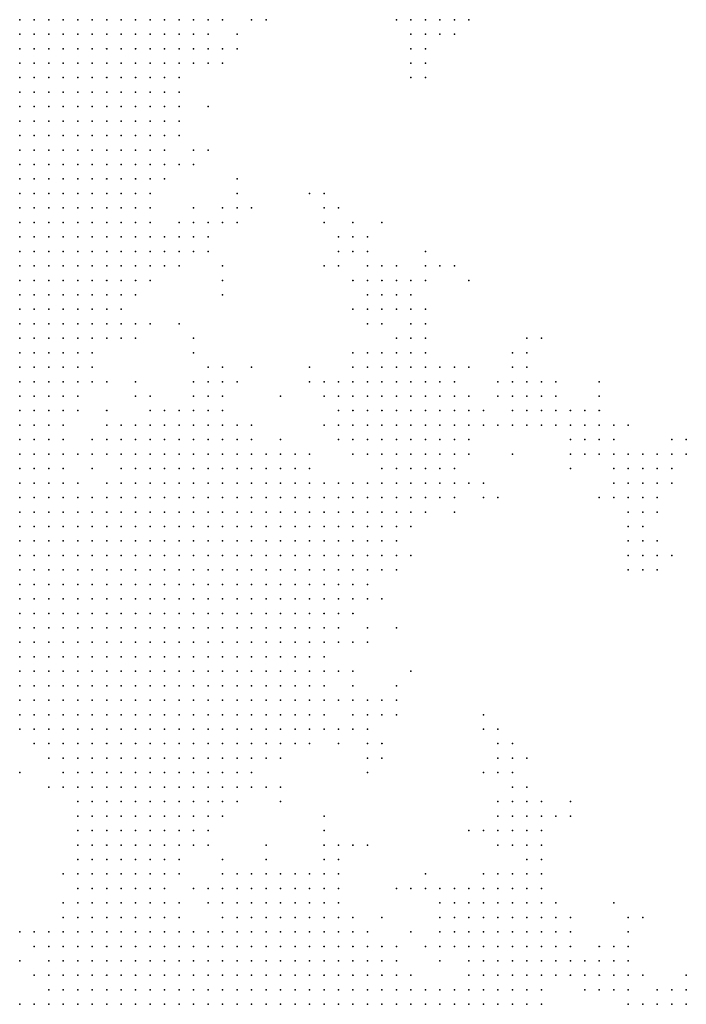
# Model space of a CAD drawing. Units: inches. Extents: x -0.82 to 0.82, y -1.1 to 1.09.
# Drawn here: x -0.18 to -0.08, y -0.14 to 0 of the extents above; entities that cross this region are included whole.
import ezdxf

# ---------------------------------------------------------------- set-up
doc = ezdxf.new("R2010")
doc.units = ezdxf.units.IN
doc.header["$MEASUREMENT"] = 0
doc.header["$PDMODE"] = 32
doc.header["$PDSIZE"] = 1e-05

msp = doc.modelspace()

# ---------------------------------------------------------------- linework, layer by layer
at = {"color": 0}
for p in [(-0.17621, -0.00114), (-0.17421, -0.00114), (-0.17221, -0.00114), (-0.17021, -0.00114), (-0.16821, -0.00114), (-0.16621, -0.00114), (-0.16421, -0.00114), (-0.16221, -0.00114), (-0.16021, -0.00114), (-0.15821, -0.00114), (-0.15621, -0.00114), (-0.15421, -0.00114), (-0.15221, -0.00114), (-0.15021, -0.00114), (-0.14821, -0.00114), (-0.14421, -0.00114), (-0.14221, -0.00114), (-0.12421, -0.00114), (-0.12221, -0.00114), (-0.12021, -0.00114), (-0.11821, -0.00114), (-0.11621, -0.00114), (-0.11421, -0.00114), (-0.17621, -0.00314), (-0.17421, -0.00314), (-0.17221, -0.00314), (-0.17021, -0.00314), (-0.16821, -0.00314), (-0.16621, -0.00314), (-0.16421, -0.00314), (-0.16221, -0.00314), (-0.16021, -0.00314), (-0.15821, -0.00314), (-0.15621, -0.00314), (-0.15421, -0.00314), (-0.15221, -0.00314), (-0.15021, -0.00314), (-0.14621, -0.00314), (-0.12221, -0.00314), (-0.12021, -0.00314), (-0.11821, -0.00314), (-0.11621, -0.00314), (-0.17621, -0.00514), (-0.17421, -0.00514), (-0.17221, -0.00514), (-0.17021, -0.00514), (-0.16821, -0.00514), (-0.16621, -0.00514), (-0.16421, -0.00514), (-0.16221, -0.00514), (-0.16021, -0.00514), (-0.15821, -0.00514), (-0.15621, -0.00514), (-0.15421, -0.00514), (-0.15221, -0.00514), (-0.15021, -0.00514), (-0.14821, -0.00514), (-0.14621, -0.00514), (-0.12221, -0.00514), (-0.12021, -0.00514), (-0.17621, -0.00714), (-0.17421, -0.00714), (-0.17221, -0.00714), (-0.17021, -0.00714), (-0.16821, -0.00714), (-0.16621, -0.00714), (-0.16421, -0.00714), (-0.16221, -0.00714), (-0.16021, -0.00714), (-0.15821, -0.00714), (-0.15621, -0.00714), (-0.15421, -0.00714), (-0.15221, -0.00714), (-0.15021, -0.00714), (-0.14821, -0.00714), (-0.12221, -0.00714), (-0.12021, -0.00714), (-0.17621, -0.00914), (-0.17421, -0.00914), (-0.17221, -0.00914), (-0.17021, -0.00914), (-0.16821, -0.00914), (-0.16621, -0.00914), (-0.16421, -0.00914), (-0.16221, -0.00914), (-0.16021, -0.00914), (-0.15821, -0.00914), (-0.15621, -0.00914), (-0.15421, -0.00914), (-0.12221, -0.00914), (-0.12021, -0.00914), (-0.17621, -0.01114), (-0.17421, -0.01114), (-0.17221, -0.01114), (-0.17021, -0.01114), (-0.16821, -0.01114), (-0.16621, -0.01114), (-0.16421, -0.01114), (-0.16221, -0.01114), (-0.16021, -0.01114), (-0.15821, -0.01114), (-0.15621, -0.01114), (-0.15421, -0.01114), (-0.17621, -0.01314), (-0.17421, -0.01314), (-0.17221, -0.01314), (-0.17021, -0.01314), (-0.16821, -0.01314), (-0.16621, -0.01314), (-0.16421, -0.01314), (-0.16221, -0.01314), (-0.16021, -0.01314), (-0.15821, -0.01314), (-0.15621, -0.01314), (-0.15421, -0.01314), (-0.15021, -0.01314), (-0.17621, -0.01514), (-0.17421, -0.01514), (-0.17221, -0.01514), (-0.17021, -0.01514), (-0.16821, -0.01514), (-0.16621, -0.01514), (-0.16421, -0.01514), (-0.16221, -0.01514), (-0.16021, -0.01514), (-0.15821, -0.01514), (-0.15621, -0.01514), (-0.15421, -0.01514), (-0.17621, -0.01714), (-0.17421, -0.01714), (-0.17221, -0.01714), (-0.17021, -0.01714), (-0.16821, -0.01714), (-0.16621, -0.01714), (-0.16421, -0.01714), (-0.16221, -0.01714), (-0.16021, -0.01714), (-0.15821, -0.01714), (-0.15621, -0.01714), (-0.15421, -0.01714), (-0.17621, -0.01914), (-0.17421, -0.01914), (-0.17221, -0.01914), (-0.17021, -0.01914), (-0.16821, -0.01914), (-0.16621, -0.01914), (-0.16421, -0.01914), (-0.16221, -0.01914), (-0.16021, -0.01914), (-0.15821, -0.01914), (-0.15621, -0.01914), (-0.15221, -0.01914), (-0.15021, -0.01914), (-0.17621, -0.02114), (-0.17421, -0.02114), (-0.17221, -0.02114), (-0.17021, -0.02114), (-0.16821, -0.02114), (-0.16621, -0.02114), (-0.16421, -0.02114), (-0.16221, -0.02114), (-0.16021, -0.02114), (-0.15821, -0.02114), (-0.15621, -0.02114), (-0.15421, -0.02114), (-0.15221, -0.02114), (-0.17621, -0.02314), (-0.17421, -0.02314), (-0.17221, -0.02314), (-0.17021, -0.02314), (-0.16821, -0.02314), (-0.16621, -0.02314), (-0.16421, -0.02314), (-0.16221, -0.02314), (-0.16021, -0.02314), (-0.15821, -0.02314), (-0.15621, -0.02314), (-0.14621, -0.02314), (-0.17621, -0.02514), (-0.17421, -0.02514), (-0.17221, -0.02514), (-0.17021, -0.02514), (-0.16821, -0.02514), (-0.16621, -0.02514), (-0.16421, -0.02514), (-0.16221, -0.02514), (-0.16021, -0.02514), (-0.15821, -0.02514), (-0.14621, -0.02514), (-0.13621, -0.02514), (-0.13421, -0.02514), (-0.17621, -0.02714), (-0.17421, -0.02714), (-0.17221, -0.02714), (-0.17021, -0.02714), (-0.16821, -0.02714), (-0.16621, -0.02714), (-0.16421, -0.02714), (-0.16221, -0.02714), (-0.16021, -0.02714), (-0.15821, -0.02714), (-0.15221, -0.02714), (-0.14821, -0.02714), (-0.14621, -0.02714), (-0.14421, -0.02714), (-0.13421, -0.02714), (-0.13221, -0.02714), (-0.17621, -0.02914), (-0.17421, -0.02914), (-0.17221, -0.02914), (-0.17021, -0.02914), (-0.16821, -0.02914), (-0.16621, -0.02914), (-0.16421, -0.02914), (-0.16221, -0.02914), (-0.16021, -0.02914), (-0.15821, -0.02914), (-0.15421, -0.02914), (-0.15221, -0.02914), (-0.15021, -0.02914), (-0.14821, -0.02914), (-0.14621, -0.02914), (-0.13421, -0.02914), (-0.13021, -0.02914), (-0.12621, -0.02914), (-0.17621, -0.03114), (-0.17421, -0.03114), (-0.17221, -0.03114), (-0.17021, -0.03114), (-0.16821, -0.03114), (-0.16621, -0.03114), (-0.16421, -0.03114), (-0.16221, -0.03114), (-0.16021, -0.03114), (-0.15821, -0.03114), (-0.15621, -0.03114), (-0.15421, -0.03114), (-0.15221, -0.03114), (-0.15021, -0.03114), (-0.13221, -0.03114), (-0.13021, -0.03114), (-0.12821, -0.03114), (-0.17621, -0.03314), (-0.17421, -0.03314), (-0.17221, -0.03314), (-0.17021, -0.03314), (-0.16821, -0.03314), (-0.16621, -0.03314), (-0.16421, -0.03314), (-0.16221, -0.03314), (-0.16021, -0.03314), (-0.15821, -0.03314), (-0.15621, -0.03314), (-0.15421, -0.03314), (-0.15221, -0.03314), (-0.15021, -0.03314), (-0.13221, -0.03314), (-0.13021, -0.03314), (-0.12821, -0.03314), (-0.12021, -0.03314), (-0.17621, -0.03514), (-0.17421, -0.03514), (-0.17221, -0.03514), (-0.17021, -0.03514), (-0.16821, -0.03514), (-0.16621, -0.03514), (-0.16421, -0.03514), (-0.16221, -0.03514), (-0.16021, -0.03514), (-0.15821, -0.03514), (-0.15621, -0.03514), (-0.15421, -0.03514), (-0.14821, -0.03514), (-0.13421, -0.03514), (-0.13221, -0.03514), (-0.12821, -0.03514), (-0.12621, -0.03514), (-0.12421, -0.03514), (-0.12021, -0.03514), (-0.11821, -0.03514), (-0.11621, -0.03514), (-0.17621, -0.03714), (-0.17421, -0.03714), (-0.17221, -0.03714), (-0.17021, -0.03714), (-0.16821, -0.03714), (-0.16621, -0.03714), (-0.16421, -0.03714), (-0.16221, -0.03714), (-0.16021, -0.03714), (-0.15821, -0.03714), (-0.14821, -0.03714), (-0.13021, -0.03714), (-0.12821, -0.03714), (-0.12621, -0.03714), (-0.12421, -0.03714), (-0.12221, -0.03714), (-0.12021, -0.03714), (-0.11421, -0.03714), (-0.17621, -0.03914), (-0.17421, -0.03914), (-0.17221, -0.03914), (-0.17021, -0.03914), (-0.16821, -0.03914), (-0.16621, -0.03914), (-0.16421, -0.03914), (-0.16221, -0.03914), (-0.16021, -0.03914), (-0.14821, -0.03914), (-0.12821, -0.03914), (-0.12621, -0.03914), (-0.12421, -0.03914), (-0.12221, -0.03914), (-0.17621, -0.04114), (-0.17421, -0.04114), (-0.17221, -0.04114), (-0.17021, -0.04114), (-0.16821, -0.04114), (-0.16621, -0.04114), (-0.16421, -0.04114), (-0.16221, -0.04114), (-0.13021, -0.04114), (-0.12821, -0.04114), (-0.12621, -0.04114), (-0.12421, -0.04114), (-0.12221, -0.04114), (-0.12021, -0.04114), (-0.17621, -0.04314), (-0.17421, -0.04314), (-0.17221, -0.04314), (-0.17021, -0.04314), (-0.16821, -0.04314), (-0.16621, -0.04314), (-0.16421, -0.04314), (-0.16221, -0.04314), (-0.16021, -0.04314), (-0.15821, -0.04314), (-0.15421, -0.04314), (-0.12821, -0.04314), (-0.12621, -0.04314), (-0.12221, -0.04314), (-0.12021, -0.04314), (-0.17621, -0.04514), (-0.17421, -0.04514), (-0.17221, -0.04514), (-0.17021, -0.04514), (-0.16821, -0.04514), (-0.16621, -0.04514), (-0.16421, -0.04514), (-0.16221, -0.04514), (-0.16021, -0.04514), (-0.15221, -0.04514), (-0.12421, -0.04514), (-0.12221, -0.04514), (-0.12021, -0.04514), (-0.10621, -0.04514), (-0.10421, -0.04514), (-0.17621, -0.04714), (-0.17421, -0.04714), (-0.17221, -0.04714), (-0.17021, -0.04714), (-0.16821, -0.04714), (-0.16621, -0.04714), (-0.15221, -0.04714), (-0.13021, -0.04714), (-0.12821, -0.04714), (-0.12621, -0.04714), (-0.12421, -0.04714), (-0.12221, -0.04714), (-0.12021, -0.04714), (-0.10821, -0.04714), (-0.10621, -0.04714), (-0.17621, -0.04914), (-0.17421, -0.04914), (-0.17221, -0.04914), (-0.17021, -0.04914), (-0.16821, -0.04914), (-0.16621, -0.04914), (-0.15021, -0.04914), (-0.14821, -0.04914), (-0.14421, -0.04914), (-0.13621, -0.04914), (-0.13021, -0.04914), (-0.12821, -0.04914), (-0.12621, -0.04914), (-0.12421, -0.04914), (-0.12221, -0.04914), (-0.12021, -0.04914), (-0.11821, -0.04914), (-0.11621, -0.04914), (-0.11421, -0.04914), (-0.10821, -0.04914), (-0.10621, -0.04914), (-0.17621, -0.05114), (-0.17421, -0.05114), (-0.17221, -0.05114), (-0.17021, -0.05114), (-0.16821, -0.05114), (-0.16621, -0.05114), (-0.16421, -0.05114), (-0.16021, -0.05114), (-0.15221, -0.05114), (-0.15021, -0.05114), (-0.14821, -0.05114), (-0.14621, -0.05114), (-0.13621, -0.05114), (-0.13421, -0.05114), (-0.13221, -0.05114), (-0.13021, -0.05114), (-0.12821, -0.05114), (-0.12621, -0.05114), (-0.12421, -0.05114), (-0.12221, -0.05114), (-0.12021, -0.05114), (-0.11821, -0.05114), (-0.11621, -0.05114), (-0.11021, -0.05114), (-0.10821, -0.05114), (-0.10621, -0.05114), (-0.10421, -0.05114), (-0.10221, -0.05114), (-0.09621, -0.05114), (-0.17621, -0.05314), (-0.17421, -0.05314), (-0.17221, -0.05314), (-0.17021, -0.05314), (-0.16821, -0.05314), (-0.16021, -0.05314), (-0.15821, -0.05314), (-0.15221, -0.05314), (-0.15021, -0.05314), (-0.14821, -0.05314), (-0.14021, -0.05314), (-0.13421, -0.05314), (-0.13221, -0.05314), (-0.13021, -0.05314), (-0.12821, -0.05314), (-0.12621, -0.05314), (-0.12421, -0.05314), (-0.12221, -0.05314), (-0.12021, -0.05314), (-0.11821, -0.05314), (-0.11621, -0.05314), (-0.11421, -0.05314), (-0.11021, -0.05314), (-0.10821, -0.05314), (-0.10621, -0.05314), (-0.10421, -0.05314), (-0.10221, -0.05314), (-0.09621, -0.05314), (-0.17621, -0.05514), (-0.17421, -0.05514), (-0.17221, -0.05514), (-0.17021, -0.05514), (-0.16821, -0.05514), (-0.16421, -0.05514), (-0.15821, -0.05514), (-0.15621, -0.05514), (-0.15421, -0.05514), (-0.15221, -0.05514), (-0.15021, -0.05514), (-0.14821, -0.05514), (-0.13221, -0.05514), (-0.13021, -0.05514), (-0.12821, -0.05514), (-0.12621, -0.05514), (-0.12421, -0.05514), (-0.12221, -0.05514), (-0.12021, -0.05514), (-0.11821, -0.05514), (-0.11621, -0.05514), (-0.11421, -0.05514), (-0.11221, -0.05514), (-0.10821, -0.05514), (-0.10621, -0.05514), (-0.10421, -0.05514), (-0.10221, -0.05514), (-0.10021, -0.05514), (-0.09821, -0.05514), (-0.09621, -0.05514), (-0.17621, -0.05714), (-0.17421, -0.05714), (-0.17221, -0.05714), (-0.17021, -0.05714), (-0.16421, -0.05714), (-0.16221, -0.05714), (-0.16021, -0.05714), (-0.15821, -0.05714), (-0.15621, -0.05714), (-0.15421, -0.05714), (-0.15221, -0.05714), (-0.15021, -0.05714), (-0.14821, -0.05714), (-0.14621, -0.05714), (-0.14421, -0.05714), (-0.13421, -0.05714), (-0.13221, -0.05714), (-0.13021, -0.05714), (-0.12821, -0.05714), (-0.12621, -0.05714), (-0.12421, -0.05714), (-0.12221, -0.05714), (-0.12021, -0.05714), (-0.11821, -0.05714), (-0.11621, -0.05714), (-0.11421, -0.05714), (-0.11221, -0.05714), (-0.11021, -0.05714), (-0.10821, -0.05714), (-0.10621, -0.05714), (-0.10421, -0.05714), (-0.10221, -0.05714), (-0.10021, -0.05714), (-0.09821, -0.05714), (-0.09621, -0.05714), (-0.09421, -0.05714), (-0.09221, -0.05714), (-0.17621, -0.05914), (-0.17421, -0.05914), (-0.17221, -0.05914), (-0.17021, -0.05914), (-0.16621, -0.05914), (-0.16421, -0.05914), (-0.16221, -0.05914), (-0.16021, -0.05914), (-0.15821, -0.05914), (-0.15621, -0.05914), (-0.15421, -0.05914), (-0.15221, -0.05914), (-0.15021, -0.05914), (-0.14821, -0.05914), (-0.14621, -0.05914), (-0.14421, -0.05914), (-0.14021, -0.05914), (-0.13221, -0.05914), (-0.13021, -0.05914), (-0.12821, -0.05914), (-0.12621, -0.05914), (-0.12421, -0.05914), (-0.12221, -0.05914), (-0.12021, -0.05914), (-0.11821, -0.05914), (-0.11621, -0.05914), (-0.11421, -0.05914), (-0.10021, -0.05914), (-0.09821, -0.05914), (-0.09621, -0.05914), (-0.09421, -0.05914), (-0.08621, -0.05914), (-0.08421, -0.05914), (-0.17621, -0.06114), (-0.17421, -0.06114), (-0.17221, -0.06114), (-0.17021, -0.06114), (-0.16821, -0.06114), (-0.16621, -0.06114), (-0.16421, -0.06114), (-0.16221, -0.06114), (-0.16021, -0.06114), (-0.15821, -0.06114), (-0.15621, -0.06114), (-0.15421, -0.06114), (-0.15221, -0.06114), (-0.15021, -0.06114), (-0.14821, -0.06114), (-0.14621, -0.06114), (-0.14421, -0.06114), (-0.14221, -0.06114), (-0.14021, -0.06114), (-0.13821, -0.06114), (-0.13621, -0.06114), (-0.13021, -0.06114), (-0.12821, -0.06114), (-0.12621, -0.06114), (-0.12421, -0.06114), (-0.12221, -0.06114), (-0.12021, -0.06114), (-0.11821, -0.06114), (-0.11621, -0.06114), (-0.11421, -0.06114), (-0.10821, -0.06114), (-0.10021, -0.06114), (-0.09821, -0.06114), (-0.09621, -0.06114), (-0.09421, -0.06114), (-0.09221, -0.06114), (-0.09021, -0.06114), (-0.08821, -0.06114), (-0.08621, -0.06114), (-0.08421, -0.06114), (-0.17621, -0.06314), (-0.17421, -0.06314), (-0.17221, -0.06314), (-0.17021, -0.06314), (-0.16621, -0.06314), (-0.16221, -0.06314), (-0.16021, -0.06314), (-0.15821, -0.06314), (-0.15621, -0.06314), (-0.15421, -0.06314), (-0.15221, -0.06314), (-0.15021, -0.06314), (-0.14821, -0.06314), (-0.14621, -0.06314), (-0.14421, -0.06314), (-0.14221, -0.06314), (-0.14021, -0.06314), (-0.13821, -0.06314), (-0.13621, -0.06314), (-0.12621, -0.06314), (-0.12421, -0.06314), (-0.12221, -0.06314), (-0.12021, -0.06314), (-0.11821, -0.06314), (-0.11621, -0.06314), (-0.10021, -0.06314), (-0.09421, -0.06314), (-0.09221, -0.06314), (-0.09021, -0.06314), (-0.08821, -0.06314), (-0.08621, -0.06314), (-0.17621, -0.06514), (-0.17421, -0.06514), (-0.17221, -0.06514), (-0.17021, -0.06514), (-0.16821, -0.06514), (-0.16421, -0.06514), (-0.16221, -0.06514), (-0.16021, -0.06514), (-0.15821, -0.06514), (-0.15621, -0.06514), (-0.15421, -0.06514), (-0.15221, -0.06514), (-0.15021, -0.06514), (-0.14821, -0.06514), (-0.14621, -0.06514), (-0.14421, -0.06514), (-0.14221, -0.06514), (-0.14021, -0.06514), (-0.13821, -0.06514), (-0.13621, -0.06514), (-0.13421, -0.06514), (-0.13221, -0.06514), (-0.13021, -0.06514), (-0.12821, -0.06514), (-0.12621, -0.06514), (-0.12421, -0.06514), (-0.12221, -0.06514), (-0.12021, -0.06514), (-0.11821, -0.06514), (-0.11621, -0.06514), (-0.11421, -0.06514), (-0.11221, -0.06514), (-0.09421, -0.06514), (-0.09221, -0.06514), (-0.09021, -0.06514), (-0.08821, -0.06514), (-0.08621, -0.06514), (-0.17621, -0.06714), (-0.17421, -0.06714), (-0.17221, -0.06714), (-0.17021, -0.06714), (-0.16821, -0.06714), (-0.16621, -0.06714), (-0.16421, -0.06714), (-0.16221, -0.06714), (-0.16021, -0.06714), (-0.15821, -0.06714), (-0.15621, -0.06714), (-0.15421, -0.06714), (-0.15221, -0.06714), (-0.15021, -0.06714), (-0.14821, -0.06714), (-0.14621, -0.06714), (-0.14421, -0.06714), (-0.14221, -0.06714), (-0.14021, -0.06714), (-0.13821, -0.06714), (-0.13621, -0.06714), (-0.13421, -0.06714), (-0.13221, -0.06714), (-0.13021, -0.06714), (-0.12821, -0.06714), (-0.12621, -0.06714), (-0.12421, -0.06714), (-0.12221, -0.06714), (-0.12021, -0.06714), (-0.11821, -0.06714), (-0.11621, -0.06714), (-0.11221, -0.06714), (-0.11021, -0.06714), (-0.09621, -0.06714), (-0.09421, -0.06714), (-0.09221, -0.06714), (-0.09021, -0.06714), (-0.08821, -0.06714), (-0.17621, -0.06914), (-0.17421, -0.06914), (-0.17221, -0.06914), (-0.17021, -0.06914), (-0.16821, -0.06914), (-0.16621, -0.06914), (-0.16421, -0.06914), (-0.16221, -0.06914), (-0.16021, -0.06914), (-0.15821, -0.06914), (-0.15621, -0.06914), (-0.15421, -0.06914), (-0.15221, -0.06914), (-0.15021, -0.06914), (-0.14821, -0.06914), (-0.14621, -0.06914), (-0.14421, -0.06914), (-0.14221, -0.06914), (-0.14021, -0.06914), (-0.13821, -0.06914), (-0.13621, -0.06914), (-0.13421, -0.06914), (-0.13221, -0.06914), (-0.13021, -0.06914), (-0.12821, -0.06914), (-0.12621, -0.06914), (-0.12421, -0.06914), (-0.12221, -0.06914), (-0.12021, -0.06914), (-0.11621, -0.06914), (-0.09221, -0.06914), (-0.09021, -0.06914), (-0.08821, -0.06914), (-0.17621, -0.07114), (-0.17421, -0.07114), (-0.17221, -0.07114), (-0.17021, -0.07114), (-0.16821, -0.07114), (-0.16621, -0.07114), (-0.16421, -0.07114), (-0.16221, -0.07114), (-0.16021, -0.07114), (-0.15821, -0.07114), (-0.15621, -0.07114), (-0.15421, -0.07114), (-0.15221, -0.07114), (-0.15021, -0.07114), (-0.14821, -0.07114), (-0.14621, -0.07114), (-0.14421, -0.07114), (-0.14221, -0.07114), (-0.14021, -0.07114), (-0.13821, -0.07114), (-0.13621, -0.07114), (-0.13421, -0.07114), (-0.13221, -0.07114), (-0.13021, -0.07114), (-0.12821, -0.07114), (-0.12621, -0.07114), (-0.12421, -0.07114), (-0.12221, -0.07114), (-0.09221, -0.07114), (-0.09021, -0.07114), (-0.17621, -0.07314), (-0.17421, -0.07314), (-0.17221, -0.07314), (-0.17021, -0.07314), (-0.16821, -0.07314), (-0.16621, -0.07314), (-0.16421, -0.07314), (-0.16221, -0.07314), (-0.16021, -0.07314), (-0.15821, -0.07314), (-0.15621, -0.07314), (-0.15421, -0.07314), (-0.15221, -0.07314), (-0.15021, -0.07314), (-0.14821, -0.07314), (-0.14621, -0.07314), (-0.14421, -0.07314), (-0.14221, -0.07314), (-0.14021, -0.07314), (-0.13821, -0.07314), (-0.13621, -0.07314), (-0.13421, -0.07314), (-0.13221, -0.07314), (-0.13021, -0.07314), (-0.12821, -0.07314), (-0.12621, -0.07314), (-0.12421, -0.07314), (-0.09221, -0.07314), (-0.09021, -0.07314), (-0.08821, -0.07314), (-0.17621, -0.07514), (-0.17421, -0.07514), (-0.17221, -0.07514), (-0.17021, -0.07514), (-0.16821, -0.07514), (-0.16621, -0.07514), (-0.16421, -0.07514), (-0.16221, -0.07514), (-0.16021, -0.07514), (-0.15821, -0.07514), (-0.15621, -0.07514), (-0.15421, -0.07514), (-0.15221, -0.07514), (-0.15021, -0.07514), (-0.14821, -0.07514), (-0.14621, -0.07514), (-0.14421, -0.07514), (-0.14221, -0.07514), (-0.14021, -0.07514), (-0.13821, -0.07514), (-0.13621, -0.07514), (-0.13421, -0.07514), (-0.13221, -0.07514), (-0.13021, -0.07514), (-0.12821, -0.07514), (-0.12621, -0.07514), (-0.12421, -0.07514), (-0.12221, -0.07514), (-0.09221, -0.07514), (-0.09021, -0.07514), (-0.08821, -0.07514), (-0.08621, -0.07514), (-0.17621, -0.07714), (-0.17421, -0.07714), (-0.17221, -0.07714), (-0.17021, -0.07714), (-0.16821, -0.07714), (-0.16621, -0.07714), (-0.16421, -0.07714), (-0.16221, -0.07714), (-0.16021, -0.07714), (-0.15821, -0.07714), (-0.15621, -0.07714), (-0.15421, -0.07714), (-0.15221, -0.07714), (-0.15021, -0.07714), (-0.14821, -0.07714), (-0.14621, -0.07714), (-0.14421, -0.07714), (-0.14221, -0.07714), (-0.14021, -0.07714), (-0.13821, -0.07714), (-0.13621, -0.07714), (-0.13421, -0.07714), (-0.13221, -0.07714), (-0.13021, -0.07714), (-0.12821, -0.07714), (-0.12621, -0.07714), (-0.12421, -0.07714), (-0.09221, -0.07714), (-0.09021, -0.07714), (-0.08821, -0.07714), (-0.17621, -0.07914), (-0.17421, -0.07914), (-0.17221, -0.07914), (-0.17021, -0.07914), (-0.16821, -0.07914), (-0.16621, -0.07914), (-0.16421, -0.07914), (-0.16221, -0.07914), (-0.16021, -0.07914), (-0.15821, -0.07914), (-0.15621, -0.07914), (-0.15421, -0.07914), (-0.15221, -0.07914), (-0.15021, -0.07914), (-0.14821, -0.07914), (-0.14621, -0.07914), (-0.14421, -0.07914), (-0.14221, -0.07914), (-0.14021, -0.07914), (-0.13821, -0.07914), (-0.13621, -0.07914), (-0.13421, -0.07914), (-0.13221, -0.07914), (-0.13021, -0.07914), (-0.12821, -0.07914), (-0.17621, -0.08114), (-0.17421, -0.08114), (-0.17221, -0.08114), (-0.17021, -0.08114), (-0.16821, -0.08114), (-0.16621, -0.08114), (-0.16421, -0.08114), (-0.16221, -0.08114), (-0.16021, -0.08114), (-0.15821, -0.08114), (-0.15621, -0.08114), (-0.15421, -0.08114), (-0.15221, -0.08114), (-0.15021, -0.08114), (-0.14821, -0.08114), (-0.14621, -0.08114), (-0.14421, -0.08114), (-0.14221, -0.08114), (-0.14021, -0.08114), (-0.13821, -0.08114), (-0.13621, -0.08114), (-0.13421, -0.08114), (-0.13221, -0.08114), (-0.13021, -0.08114), (-0.12821, -0.08114), (-0.12621, -0.08114), (-0.17621, -0.08314), (-0.17421, -0.08314), (-0.17221, -0.08314), (-0.17021, -0.08314), (-0.16821, -0.08314), (-0.16621, -0.08314), (-0.16421, -0.08314), (-0.16221, -0.08314), (-0.16021, -0.08314), (-0.15821, -0.08314), (-0.15621, -0.08314), (-0.15421, -0.08314), (-0.15221, -0.08314), (-0.15021, -0.08314), (-0.14821, -0.08314), (-0.14621, -0.08314), (-0.14421, -0.08314), (-0.14221, -0.08314), (-0.14021, -0.08314), (-0.13821, -0.08314), (-0.13621, -0.08314), (-0.13421, -0.08314), (-0.13221, -0.08314), (-0.13021, -0.08314), (-0.17621, -0.08514), (-0.17421, -0.08514), (-0.17221, -0.08514), (-0.17021, -0.08514), (-0.16821, -0.08514), (-0.16621, -0.08514), (-0.16421, -0.08514), (-0.16221, -0.08514), (-0.16021, -0.08514), (-0.15821, -0.08514), (-0.15621, -0.08514), (-0.15421, -0.08514), (-0.15221, -0.08514), (-0.15021, -0.08514), (-0.14821, -0.08514), (-0.14621, -0.08514), (-0.14421, -0.08514), (-0.14221, -0.08514), (-0.14021, -0.08514), (-0.13821, -0.08514), (-0.13621, -0.08514), (-0.13421, -0.08514), (-0.13221, -0.08514), (-0.12821, -0.08514), (-0.12421, -0.08514), (-0.17621, -0.08714), (-0.17421, -0.08714), (-0.17221, -0.08714), (-0.17021, -0.08714), (-0.16821, -0.08714), (-0.16621, -0.08714), (-0.16421, -0.08714), (-0.16221, -0.08714), (-0.16021, -0.08714), (-0.15821, -0.08714), (-0.15621, -0.08714), (-0.15421, -0.08714), (-0.15221, -0.08714), (-0.15021, -0.08714), (-0.14821, -0.08714), (-0.14621, -0.08714), (-0.14421, -0.08714), (-0.14221, -0.08714), (-0.14021, -0.08714), (-0.13821, -0.08714), (-0.13621, -0.08714), (-0.13421, -0.08714), (-0.13221, -0.08714), (-0.13021, -0.08714), (-0.12821, -0.08714), (-0.17621, -0.08914), (-0.17421, -0.08914), (-0.17221, -0.08914), (-0.17021, -0.08914), (-0.16821, -0.08914), (-0.16621, -0.08914), (-0.16421, -0.08914), (-0.16221, -0.08914), (-0.16021, -0.08914), (-0.15821, -0.08914), (-0.15621, -0.08914), (-0.15421, -0.08914), (-0.15221, -0.08914), (-0.15021, -0.08914), (-0.14821, -0.08914), (-0.14621, -0.08914), (-0.14421, -0.08914), (-0.14221, -0.08914), (-0.14021, -0.08914), (-0.13821, -0.08914), (-0.13621, -0.08914), (-0.13421, -0.08914), (-0.17621, -0.09114), (-0.17421, -0.09114), (-0.17221, -0.09114), (-0.17021, -0.09114), (-0.16821, -0.09114), (-0.16621, -0.09114), (-0.16421, -0.09114), (-0.16221, -0.09114), (-0.16021, -0.09114), (-0.15821, -0.09114), (-0.15621, -0.09114), (-0.15421, -0.09114), (-0.15221, -0.09114), (-0.15021, -0.09114), (-0.14821, -0.09114), (-0.14621, -0.09114), (-0.14421, -0.09114), (-0.14221, -0.09114), (-0.14021, -0.09114), (-0.13821, -0.09114), (-0.13621, -0.09114), (-0.13421, -0.09114), (-0.13221, -0.09114), (-0.13021, -0.09114), (-0.12221, -0.09114), (-0.17621, -0.09314), (-0.17421, -0.09314), (-0.17221, -0.09314), (-0.17021, -0.09314), (-0.16821, -0.09314), (-0.16621, -0.09314), (-0.16421, -0.09314), (-0.16221, -0.09314), (-0.16021, -0.09314), (-0.15821, -0.09314), (-0.15621, -0.09314), (-0.15421, -0.09314), (-0.15221, -0.09314), (-0.15021, -0.09314), (-0.14821, -0.09314), (-0.14621, -0.09314), (-0.14421, -0.09314), (-0.14221, -0.09314), (-0.14021, -0.09314), (-0.13821, -0.09314), (-0.13621, -0.09314), (-0.13421, -0.09314), (-0.13021, -0.09314), (-0.12421, -0.09314), (-0.17621, -0.09514), (-0.17421, -0.09514), (-0.17221, -0.09514), (-0.17021, -0.09514), (-0.16821, -0.09514), (-0.16621, -0.09514), (-0.16421, -0.09514), (-0.16221, -0.09514), (-0.16021, -0.09514), (-0.15821, -0.09514), (-0.15621, -0.09514), (-0.15421, -0.09514), (-0.15221, -0.09514), (-0.15021, -0.09514), (-0.14821, -0.09514), (-0.14621, -0.09514), (-0.14421, -0.09514), (-0.14221, -0.09514), (-0.14021, -0.09514), (-0.13821, -0.09514), (-0.13621, -0.09514), (-0.13421, -0.09514), (-0.13221, -0.09514), (-0.13021, -0.09514), (-0.12821, -0.09514), (-0.12621, -0.09514), (-0.12421, -0.09514), (-0.17621, -0.09714), (-0.17421, -0.09714), (-0.17221, -0.09714), (-0.17021, -0.09714), (-0.16821, -0.09714), (-0.16621, -0.09714), (-0.16421, -0.09714), (-0.16221, -0.09714), (-0.16021, -0.09714), (-0.15821, -0.09714), (-0.15621, -0.09714), (-0.15421, -0.09714), (-0.15221, -0.09714), (-0.15021, -0.09714), (-0.14821, -0.09714), (-0.14621, -0.09714), (-0.14421, -0.09714), (-0.14221, -0.09714), (-0.14021, -0.09714), (-0.13821, -0.09714), (-0.13621, -0.09714), (-0.13421, -0.09714), (-0.13021, -0.09714), (-0.12821, -0.09714), (-0.12621, -0.09714), (-0.12421, -0.09714), (-0.11221, -0.09714), (-0.17621, -0.09914), (-0.17421, -0.09914), (-0.17221, -0.09914), (-0.17021, -0.09914), (-0.16821, -0.09914), (-0.16621, -0.09914), (-0.16421, -0.09914), (-0.16221, -0.09914), (-0.16021, -0.09914), (-0.15821, -0.09914), (-0.15621, -0.09914), (-0.15421, -0.09914), (-0.15221, -0.09914), (-0.15021, -0.09914), (-0.14821, -0.09914), (-0.14621, -0.09914), (-0.14421, -0.09914), (-0.14221, -0.09914), (-0.14021, -0.09914), (-0.13821, -0.09914), (-0.13621, -0.09914), (-0.13421, -0.09914), (-0.13221, -0.09914), (-0.13021, -0.09914), (-0.12821, -0.09914), (-0.11221, -0.09914), (-0.11021, -0.09914), (-0.17421, -0.10114), (-0.17221, -0.10114), (-0.17021, -0.10114), (-0.16821, -0.10114), (-0.16621, -0.10114), (-0.16421, -0.10114), (-0.16221, -0.10114), (-0.16021, -0.10114), (-0.15821, -0.10114), (-0.15621, -0.10114), (-0.15421, -0.10114), (-0.15221, -0.10114), (-0.15021, -0.10114), (-0.14821, -0.10114), (-0.14621, -0.10114), (-0.14421, -0.10114), (-0.14221, -0.10114), (-0.14021, -0.10114), (-0.13821, -0.10114), (-0.13621, -0.10114), (-0.13221, -0.10114), (-0.12821, -0.10114), (-0.12621, -0.10114), (-0.11021, -0.10114), (-0.10821, -0.10114), (-0.17221, -0.10314), (-0.17021, -0.10314), (-0.16821, -0.10314), (-0.16621, -0.10314), (-0.16421, -0.10314), (-0.16221, -0.10314), (-0.16021, -0.10314), (-0.15821, -0.10314), (-0.15621, -0.10314), (-0.15421, -0.10314), (-0.15221, -0.10314), (-0.15021, -0.10314), (-0.14821, -0.10314), (-0.14621, -0.10314), (-0.14421, -0.10314), (-0.14221, -0.10314), (-0.14021, -0.10314), (-0.12821, -0.10314), (-0.12621, -0.10314), (-0.11021, -0.10314), (-0.10821, -0.10314), (-0.10621, -0.10314), (-0.17621, -0.10514), (-0.17021, -0.10514), (-0.16821, -0.10514), (-0.16621, -0.10514), (-0.16421, -0.10514), (-0.16221, -0.10514), (-0.16021, -0.10514), (-0.15821, -0.10514), (-0.15621, -0.10514), (-0.15421, -0.10514), (-0.15221, -0.10514), (-0.15021, -0.10514), (-0.14821, -0.10514), (-0.14621, -0.10514), (-0.14421, -0.10514), (-0.12821, -0.10514), (-0.11221, -0.10514), (-0.11021, -0.10514), (-0.10821, -0.10514), (-0.17221, -0.10714), (-0.17021, -0.10714), (-0.16821, -0.10714), (-0.16621, -0.10714), (-0.16421, -0.10714), (-0.16221, -0.10714), (-0.16021, -0.10714), (-0.15821, -0.10714), (-0.15621, -0.10714), (-0.15421, -0.10714), (-0.15221, -0.10714), (-0.15021, -0.10714), (-0.14821, -0.10714), (-0.14621, -0.10714), (-0.14421, -0.10714), (-0.14221, -0.10714), (-0.14021, -0.10714), (-0.10821, -0.10714), (-0.10621, -0.10714), (-0.16821, -0.10914), (-0.16621, -0.10914), (-0.16421, -0.10914), (-0.16221, -0.10914), (-0.16021, -0.10914), (-0.15821, -0.10914), (-0.15621, -0.10914), (-0.15421, -0.10914), (-0.15221, -0.10914), (-0.15021, -0.10914), (-0.14821, -0.10914), (-0.14621, -0.10914), (-0.14021, -0.10914), (-0.11021, -0.10914), (-0.10821, -0.10914), (-0.10621, -0.10914), (-0.10421, -0.10914), (-0.10021, -0.10914), (-0.16821, -0.11114), (-0.16621, -0.11114), (-0.16421, -0.11114), (-0.16221, -0.11114), (-0.16021, -0.11114), (-0.15821, -0.11114), (-0.15621, -0.11114), (-0.15421, -0.11114), (-0.15221, -0.11114), (-0.15021, -0.11114), (-0.14821, -0.11114), (-0.13421, -0.11114), (-0.11021, -0.11114), (-0.10821, -0.11114), (-0.10621, -0.11114), (-0.10421, -0.11114), (-0.10221, -0.11114), (-0.10021, -0.11114), (-0.16821, -0.11314), (-0.16621, -0.11314), (-0.16421, -0.11314), (-0.16221, -0.11314), (-0.16021, -0.11314), (-0.15821, -0.11314), (-0.15621, -0.11314), (-0.15421, -0.11314), (-0.15221, -0.11314), (-0.15021, -0.11314), (-0.13421, -0.11314), (-0.11421, -0.11314), (-0.11221, -0.11314), (-0.11021, -0.11314), (-0.10821, -0.11314), (-0.10621, -0.11314), (-0.10421, -0.11314), (-0.16821, -0.11514), (-0.16621, -0.11514), (-0.16421, -0.11514), (-0.16221, -0.11514), (-0.16021, -0.11514), (-0.15821, -0.11514), (-0.15621, -0.11514), (-0.15421, -0.11514), (-0.15221, -0.11514), (-0.15021, -0.11514), (-0.14221, -0.11514), (-0.13421, -0.11514), (-0.13221, -0.11514), (-0.13021, -0.11514), (-0.12821, -0.11514), (-0.11021, -0.11514), (-0.10821, -0.11514), (-0.10621, -0.11514), (-0.10421, -0.11514), (-0.16821, -0.11714), (-0.16621, -0.11714), (-0.16421, -0.11714), (-0.16221, -0.11714), (-0.16021, -0.11714), (-0.15821, -0.11714), (-0.15621, -0.11714), (-0.15421, -0.11714), (-0.14821, -0.11714), (-0.14221, -0.11714), (-0.13421, -0.11714), (-0.13221, -0.11714), (-0.10621, -0.11714), (-0.10421, -0.11714), (-0.17021, -0.11914), (-0.16821, -0.11914), (-0.16621, -0.11914), (-0.16421, -0.11914), (-0.16221, -0.11914), (-0.16021, -0.11914), (-0.15821, -0.11914), (-0.15621, -0.11914), (-0.15421, -0.11914), (-0.14821, -0.11914), (-0.14621, -0.11914), (-0.14421, -0.11914), (-0.14221, -0.11914), (-0.14021, -0.11914), (-0.13821, -0.11914), (-0.13621, -0.11914), (-0.13421, -0.11914), (-0.13221, -0.11914), (-0.12021, -0.11914), (-0.11221, -0.11914), (-0.11021, -0.11914), (-0.10821, -0.11914), (-0.10621, -0.11914), (-0.10421, -0.11914), (-0.16821, -0.12114), (-0.16621, -0.12114), (-0.16421, -0.12114), (-0.16221, -0.12114), (-0.16021, -0.12114), (-0.15821, -0.12114), (-0.15621, -0.12114), (-0.15221, -0.12114), (-0.15021, -0.12114), (-0.14821, -0.12114), (-0.14621, -0.12114), (-0.14421, -0.12114), (-0.14221, -0.12114), (-0.14021, -0.12114), (-0.13821, -0.12114), (-0.13621, -0.12114), (-0.13421, -0.12114), (-0.13221, -0.12114), (-0.12421, -0.12114), (-0.12221, -0.12114), (-0.12021, -0.12114), (-0.11821, -0.12114), (-0.11621, -0.12114), (-0.11421, -0.12114), (-0.11221, -0.12114), (-0.11021, -0.12114), (-0.10821, -0.12114), (-0.10621, -0.12114), (-0.10421, -0.12114), (-0.17021, -0.12314), (-0.16821, -0.12314), (-0.16621, -0.12314), (-0.16421, -0.12314), (-0.16221, -0.12314), (-0.16021, -0.12314), (-0.15821, -0.12314), (-0.15621, -0.12314), (-0.15421, -0.12314), (-0.15021, -0.12314), (-0.14821, -0.12314), (-0.14621, -0.12314), (-0.14421, -0.12314), (-0.14221, -0.12314), (-0.14021, -0.12314), (-0.13821, -0.12314), (-0.13621, -0.12314), (-0.13421, -0.12314), (-0.13221, -0.12314), (-0.11821, -0.12314), (-0.11621, -0.12314), (-0.11421, -0.12314), (-0.11221, -0.12314), (-0.11021, -0.12314), (-0.10821, -0.12314), (-0.10621, -0.12314), (-0.10421, -0.12314), (-0.10221, -0.12314), (-0.09421, -0.12314), (-0.17021, -0.12514), (-0.16821, -0.12514), (-0.16621, -0.12514), (-0.16421, -0.12514), (-0.16221, -0.12514), (-0.16021, -0.12514), (-0.15821, -0.12514), (-0.15621, -0.12514), (-0.15421, -0.12514), (-0.14821, -0.12514), (-0.14621, -0.12514), (-0.14421, -0.12514), (-0.14221, -0.12514), (-0.14021, -0.12514), (-0.13821, -0.12514), (-0.13621, -0.12514), (-0.13421, -0.12514), (-0.13221, -0.12514), (-0.13021, -0.12514), (-0.12621, -0.12514), (-0.11821, -0.12514), (-0.11621, -0.12514), (-0.11421, -0.12514), (-0.11221, -0.12514), (-0.11021, -0.12514), (-0.10821, -0.12514), (-0.10621, -0.12514), (-0.10421, -0.12514), (-0.10221, -0.12514), (-0.10021, -0.12514), (-0.09221, -0.12514), (-0.09021, -0.12514), (-0.17621, -0.12714), (-0.17421, -0.12714), (-0.17221, -0.12714), (-0.17021, -0.12714), (-0.16821, -0.12714), (-0.16621, -0.12714), (-0.16421, -0.12714), (-0.16221, -0.12714), (-0.16021, -0.12714), (-0.15821, -0.12714), (-0.15621, -0.12714), (-0.15421, -0.12714), (-0.15221, -0.12714), (-0.15021, -0.12714), (-0.14821, -0.12714), (-0.14621, -0.12714), (-0.14421, -0.12714), (-0.14221, -0.12714), (-0.14021, -0.12714), (-0.13821, -0.12714), (-0.13621, -0.12714), (-0.13421, -0.12714), (-0.13221, -0.12714), (-0.13021, -0.12714), (-0.12821, -0.12714), (-0.12221, -0.12714), (-0.11821, -0.12714), (-0.11621, -0.12714), (-0.11421, -0.12714), (-0.11221, -0.12714), (-0.11021, -0.12714), (-0.10821, -0.12714), (-0.10621, -0.12714), (-0.10421, -0.12714), (-0.10221, -0.12714), (-0.10021, -0.12714), (-0.09221, -0.12714), (-0.17421, -0.12914), (-0.17221, -0.12914), (-0.17021, -0.12914), (-0.16821, -0.12914), (-0.16621, -0.12914), (-0.16421, -0.12914), (-0.16221, -0.12914), (-0.16021, -0.12914), (-0.15821, -0.12914), (-0.15621, -0.12914), (-0.15421, -0.12914), (-0.15221, -0.12914), (-0.15021, -0.12914), (-0.14821, -0.12914), (-0.14621, -0.12914), (-0.14421, -0.12914), (-0.14221, -0.12914), (-0.14021, -0.12914), (-0.13821, -0.12914), (-0.13621, -0.12914), (-0.13421, -0.12914), (-0.13221, -0.12914), (-0.13021, -0.12914), (-0.12821, -0.12914), (-0.12621, -0.12914), (-0.12421, -0.12914), (-0.12021, -0.12914), (-0.11821, -0.12914), (-0.11621, -0.12914), (-0.11421, -0.12914), (-0.11221, -0.12914), (-0.11021, -0.12914), (-0.10821, -0.12914), (-0.10621, -0.12914), (-0.10421, -0.12914), (-0.10221, -0.12914), (-0.10021, -0.12914), (-0.09621, -0.12914), (-0.09421, -0.12914), (-0.09221, -0.12914), (-0.17621, -0.13114), (-0.17221, -0.13114), (-0.17021, -0.13114), (-0.16821, -0.13114), (-0.16621, -0.13114), (-0.16421, -0.13114), (-0.16221, -0.13114), (-0.16021, -0.13114), (-0.15821, -0.13114), (-0.15621, -0.13114), (-0.15421, -0.13114), (-0.15221, -0.13114), (-0.15021, -0.13114), (-0.14821, -0.13114), (-0.14621, -0.13114), (-0.14421, -0.13114), (-0.14221, -0.13114), (-0.14021, -0.13114), (-0.13821, -0.13114), (-0.13621, -0.13114), (-0.13421, -0.13114), (-0.13221, -0.13114), (-0.13021, -0.13114), (-0.12821, -0.13114), (-0.12621, -0.13114), (-0.12421, -0.13114), (-0.11821, -0.13114), (-0.11421, -0.13114), (-0.11221, -0.13114), (-0.11021, -0.13114), (-0.10821, -0.13114), (-0.10621, -0.13114), (-0.10421, -0.13114), (-0.10221, -0.13114), (-0.10021, -0.13114), (-0.09821, -0.13114), (-0.09621, -0.13114), (-0.09421, -0.13114), (-0.09221, -0.13114), (-0.17421, -0.13314), (-0.17221, -0.13314), (-0.17021, -0.13314), (-0.16821, -0.13314), (-0.16621, -0.13314), (-0.16421, -0.13314), (-0.16221, -0.13314), (-0.16021, -0.13314), (-0.15821, -0.13314), (-0.15621, -0.13314), (-0.15421, -0.13314), (-0.15221, -0.13314), (-0.15021, -0.13314), (-0.14821, -0.13314), (-0.14621, -0.13314), (-0.14421, -0.13314), (-0.14221, -0.13314), (-0.14021, -0.13314), (-0.13821, -0.13314), (-0.13621, -0.13314), (-0.13421, -0.13314), (-0.13221, -0.13314), (-0.13021, -0.13314), (-0.12821, -0.13314), (-0.12621, -0.13314), (-0.12421, -0.13314), (-0.12221, -0.13314), (-0.11421, -0.13314), (-0.11221, -0.13314), (-0.11021, -0.13314), (-0.10821, -0.13314), (-0.10621, -0.13314), (-0.10421, -0.13314), (-0.10221, -0.13314), (-0.10021, -0.13314), (-0.09821, -0.13314), (-0.09621, -0.13314), (-0.09421, -0.13314), (-0.09221, -0.13314), (-0.09021, -0.13314), (-0.08421, -0.13314), (-0.17221, -0.13514), (-0.17021, -0.13514), (-0.16821, -0.13514), (-0.16621, -0.13514), (-0.16421, -0.13514), (-0.16221, -0.13514), (-0.16021, -0.13514), (-0.15821, -0.13514), (-0.15621, -0.13514), (-0.15421, -0.13514), (-0.15221, -0.13514), (-0.15021, -0.13514), (-0.14821, -0.13514), (-0.14621, -0.13514), (-0.14421, -0.13514), (-0.14221, -0.13514), (-0.14021, -0.13514), (-0.13821, -0.13514), (-0.13621, -0.13514), (-0.13421, -0.13514), (-0.13221, -0.13514), (-0.13021, -0.13514), (-0.12821, -0.13514), (-0.12621, -0.13514), (-0.12421, -0.13514), (-0.12221, -0.13514), (-0.12021, -0.13514), (-0.11821, -0.13514), (-0.11621, -0.13514), (-0.11421, -0.13514), (-0.11221, -0.13514), (-0.11021, -0.13514), (-0.10821, -0.13514), (-0.10621, -0.13514), (-0.10421, -0.13514), (-0.09821, -0.13514), (-0.09621, -0.13514), (-0.09421, -0.13514), (-0.09221, -0.13514), (-0.08821, -0.13514), (-0.08621, -0.13514), (-0.08421, -0.13514), (-0.17621, -0.13714), (-0.17421, -0.13714), (-0.17221, -0.13714), (-0.17021, -0.13714), (-0.16821, -0.13714), (-0.16621, -0.13714), (-0.16421, -0.13714), (-0.16221, -0.13714), (-0.16021, -0.13714), (-0.15821, -0.13714), (-0.15621, -0.13714), (-0.15421, -0.13714), (-0.15221, -0.13714), (-0.15021, -0.13714), (-0.14821, -0.13714), (-0.14621, -0.13714), (-0.14421, -0.13714), (-0.14221, -0.13714), (-0.14021, -0.13714), (-0.13821, -0.13714), (-0.13621, -0.13714), (-0.13421, -0.13714), (-0.13221, -0.13714), (-0.13021, -0.13714), (-0.12821, -0.13714), (-0.12621, -0.13714), (-0.12421, -0.13714), (-0.12221, -0.13714), (-0.12021, -0.13714), (-0.11821, -0.13714), (-0.11621, -0.13714), (-0.11421, -0.13714), (-0.11221, -0.13714), (-0.11021, -0.13714), (-0.10821, -0.13714), (-0.10621, -0.13714), (-0.10421, -0.13714), (-0.09221, -0.13714), (-0.09021, -0.13714), (-0.08821, -0.13714), (-0.08621, -0.13714), (-0.08421, -0.13714)]:
    msp.add_point(p, dxfattribs=at)

doc.saveas('drawing.dxf')
